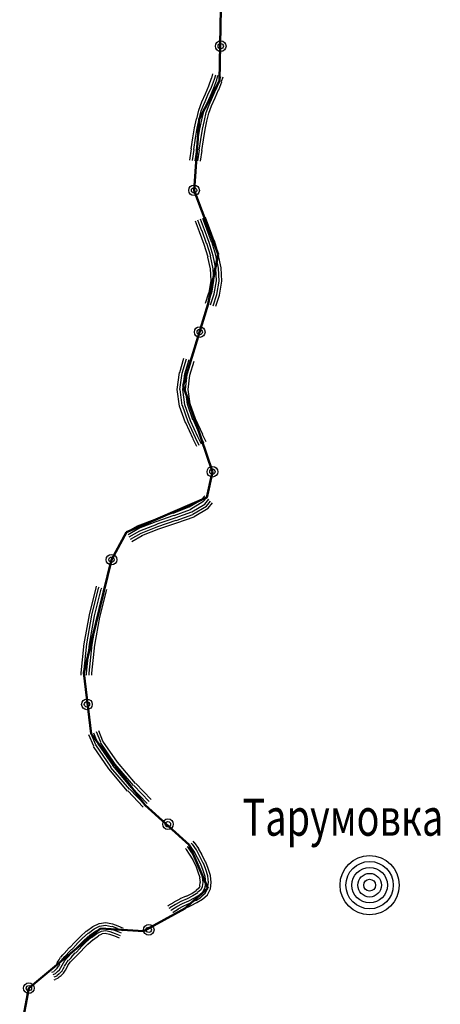
# Model space of a CAD drawing. Extents: x 8687638 to 8704373, y 4709913 to 4740660.
# Drawn here: x 8702116 to 8702170, y 4740020 to 4740148 of the extents above; entities that cross this region are included whole.
import ezdxf

# ---------------------------------------------------------------- set-up
doc = ezdxf.new("R2010")
doc.units = 0
doc.header["$MEASUREMENT"] = 0
doc.linetypes.add('CONTI', pattern=[0])
doc.layers.get('0').update_dxf_attribs({"linetype": 'CONTINUOUS'})
for name, color, linetype in [('NAD_MDEFAULT', 132, 'CONTI'), ('SIT_LDEFAULT', 132, 'CONTI'), ('USLZNDEFAULT', 7, 'CONTI')]:
    doc.layers.add(name, color=color, linetype=linetype)
doc.styles.add('SHRFT', font='TXT', dxfattribs={"width": 0.75})

# ---------------------------------------------------------------- blocks, each defined once
blk = doc.blocks.new('BL_983')
at = {"color": 0}
for radius in [1, 0.8, 0.6, 0.4, 0.2, 0]:
    blk.add_circle((0, 0), radius, dxfattribs=at)

msp = doc.modelspace()

# ---------------------------------------------------------------- linework, layer by layer
at = {"color": 40, "lineweight": 50}
for p, q in [((8702141.9, 4740149.09), (8702141.75, 4740139.75)), ((8702141.75, 4740139.75), (8702139.1, 4740134.77)), ((8702139.1, 4740134.77), (8702138.45, 4740125.57)), ((8702138.45, 4740125.57), (8702141.59, 4740117.3)), ((8702141.59, 4740117.3), (8702140.29, 4740110.87)), ((8702140.29, 4740110.87), (8702137.06, 4740100.31)), ((8702137.06, 4740100.31), (8702140.83, 4740089.15)), ((8702140.83, 4740089.15), (8702140.1, 4740085.82)), ((8702140.1, 4740085.82), (8702129.72, 4740081.33)), ((8702129.72, 4740081.33), (8702127.77, 4740077.77)), ((8702127.77, 4740077.77), (8702124.2, 4740063.14)), ((8702124.2, 4740063.14), (8702125.16, 4740055.21)), ((8702125.16, 4740055.21), (8702132.13, 4740045.98)), ((8702132.13, 4740045.98), (8702137.84, 4740040.85)), ((8702137.84, 4740040.85), (8702140.25, 4740035.26)), ((8702140.25, 4740035.26), (8702137.26, 4740032.61)), ((8702137.26, 4740032.61), (8702131.92, 4740029.68)), ((8702126.35, 4740030.05), (8702117.08, 4740022.31)), ((8702131.92, 4740029.68), (8702126.35, 4740030.05)), ((8702117.08, 4740022.31), (8702115.89, 4740016.07))]:
    msp.add_line(p, q, dxfattribs=at)
at = {"layer": 'SIT_LDEFAULT', "color": 32}
for p, q in [((8702140.37, 4740139.1), (8702140.71, 4740140.09)), ((8702140.71, 4740138.94), (8702141.09, 4740139.98)), ((8702140.75, 4740140.09), (8702140.9, 4740140.63)), ((8702141.02, 4740138.83), (8702141.4, 4740139.86)), ((8702141.09, 4740139.98), (8702141.25, 4740140.51)), ((8702141.36, 4740138.71), (8702141.75, 4740139.75)), ((8702141.4, 4740139.86), (8702141.55, 4740140.44)), ((8702141.75, 4740139.75), (8702141.9, 4740140.32)), ((8702142.01, 4740139.67), (8702142.21, 4740140.24)), ((8702139.95, 4740138.06), (8702140.37, 4740139.1)), ((8702140.25, 4740137.95), (8702140.71, 4740138.94)), ((8702140.56, 4740137.79), (8702141.02, 4740138.83)), ((8702140.86, 4740137.64), (8702141.32, 4740138.71)), ((8702141.17, 4740137.53), (8702141.63, 4740138.56)), ((8702141.67, 4740138.56), (8702142.05, 4740139.63)), ((8702139.45, 4740137.03), (8702139.95, 4740138.06)), ((8702139.79, 4740136.87), (8702140.25, 4740137.95)), ((8702140.1, 4740136.76), (8702140.56, 4740137.79)), ((8702140.41, 4740136.64), (8702140.86, 4740137.64)), ((8702140.71, 4740136.49), (8702141.17, 4740137.53)), ((8702138.8, 4740134.84), (8702139.06, 4740135.95)), ((8702139.06, 4740135.95), (8702139.45, 4740137.03)), ((8702139.1, 4740134.77), (8702139.37, 4740135.88)), ((8702139.37, 4740135.88), (8702139.79, 4740136.91)), ((8702139.72, 4740135.76), (8702140.1, 4740136.76)), ((8702140.02, 4740135.65), (8702140.41, 4740136.64)), ((8702140.37, 4740135.57), (8702140.71, 4740136.49)), ((8702138.53, 4740133.66), (8702138.76, 4740134.84)), ((8702138.87, 4740133.62), (8702139.1, 4740134.77)), ((8702139.22, 4740133.54), (8702139.45, 4740134.69)), ((8702139.45, 4740134.69), (8702139.72, 4740135.76)), ((8702139.56, 4740133.47), (8702139.79, 4740134.61)), ((8702139.79, 4740134.61), (8702140.02, 4740135.65)), ((8702139.87, 4740133.43), (8702140.1, 4740134.54)), ((8702140.1, 4740134.54), (8702140.37, 4740135.57)), ((8702138.3, 4740132.35), (8702138.53, 4740133.66)), ((8702138.64, 4740132.32), (8702138.87, 4740133.62)), ((8702138.99, 4740132.24), (8702139.22, 4740133.54)), ((8702139.33, 4740132.16), (8702139.56, 4740133.47)), ((8702139.68, 4740132.12), (8702139.91, 4740133.43)), ((8702138.07, 4740130.94), (8702138.3, 4740132.35)), ((8702138.41, 4740130.86), (8702138.64, 4740132.32)), ((8702138.76, 4740130.82), (8702138.99, 4740132.24)), ((8702139.1, 4740130.78), (8702139.33, 4740132.16)), ((8702139.45, 4740130.71), (8702139.68, 4740132.12)), ((8702137.92, 4740129.48), (8702138.11, 4740130.94)), ((8702138.26, 4740129.44), (8702138.45, 4740130.86)), ((8702138.6, 4740129.4), (8702138.8, 4740130.82)), ((8702138.95, 4740129.37), (8702139.14, 4740130.78)), ((8702139.29, 4740129.33), (8702139.49, 4740130.71)), ((8702139.79, 4740120.44), (8702139.29, 4740121.82)), ((8702140.1, 4740120.56), (8702139.6, 4740121.94)), ((8702140.44, 4740120.67), (8702139.95, 4740122.05)), ((8702139.14, 4740120.21), (8702138.64, 4740121.59)), ((8702139.45, 4740120.33), (8702138.95, 4740121.71)), ((8702140.71, 4740118.91), (8702140.1, 4740120.56)), ((8702141.06, 4740119.02), (8702140.44, 4740120.67)), ((8702139.75, 4740118.57), (8702139.14, 4740120.21)), ((8702140.06, 4740118.68), (8702139.49, 4740120.33)), ((8702140.41, 4740118.8), (8702139.79, 4740120.44)), ((8702140.29, 4740116.92), (8702139.75, 4740118.57)), ((8702140.63, 4740117.03), (8702140.1, 4740118.68)), ((8702140.94, 4740117.11), (8702140.41, 4740118.8)), ((8702141.29, 4740117.19), (8702140.75, 4740118.91)), ((8702141.63, 4740117.3), (8702141.09, 4740119.02)), ((8702140.6, 4740115.39), (8702140.25, 4740116.92)), ((8702140.94, 4740115.42), (8702140.6, 4740117.03)), ((8702141.29, 4740115.46), (8702140.94, 4740117.11)), ((8702141.63, 4740115.5), (8702141.29, 4740117.19)), ((8702141.98, 4740115.54), (8702141.59, 4740117.3)), ((8702141.02, 4740113.89), (8702140.94, 4740115.42)), ((8702141.36, 4740113.85), (8702141.29, 4740115.46)), ((8702141.71, 4740113.82), (8702141.63, 4740115.5)), ((8702142.05, 4740113.82), (8702141.98, 4740115.54)), ((8702140.67, 4740113.89), (8702140.6, 4740115.39)), ((8702140.41, 4740112.32), (8702140.67, 4740113.89)), ((8702140.75, 4740112.25), (8702141.02, 4740113.89)), ((8702141.06, 4740112.17), (8702141.36, 4740113.85)), ((8702141.4, 4740112.09), (8702141.71, 4740113.82)), ((8702141.75, 4740112.02), (8702142.05, 4740113.82)), ((8702139.95, 4740110.98), (8702140.37, 4740112.32)), ((8702140.29, 4740110.87), (8702140.71, 4740112.25)), ((8702140.6, 4740110.75), (8702141.06, 4740112.17)), ((8702140.94, 4740110.64), (8702141.4, 4740112.09)), ((8702141.29, 4740110.56), (8702141.75, 4740112.02)), ((8702136.61, 4740101.98), (8702137.15, 4740103.86)), ((8702136.92, 4740101.9), (8702137.46, 4740103.78)), ((8702137.26, 4740101.83), (8702137.8, 4740103.67)), ((8702137.57, 4740101.75), (8702138.11, 4740103.59)), ((8702137.92, 4740101.67), (8702138.45, 4740103.47)), ((8702136.27, 4740099.8), (8702136.57, 4740101.98)), ((8702136.61, 4740099.8), (8702136.92, 4740101.9)), ((8702137, 4740099.8), (8702137.26, 4740101.83)), ((8702137.34, 4740099.8), (8702137.57, 4740101.75)), ((8702137.69, 4740099.8), (8702137.92, 4740101.67)), ((8702136.57, 4740097.65), (8702136.27, 4740099.8)), ((8702136.92, 4740097.73), (8702136.65, 4740099.8)), ((8702137.26, 4740097.81), (8702137, 4740099.8)), ((8702137.61, 4740097.88), (8702137.34, 4740099.8)), ((8702137.95, 4740097.96), (8702137.69, 4740099.8)), ((8702137.34, 4740095.47), (8702136.57, 4740097.65)), ((8702137.69, 4740095.62), (8702136.96, 4740097.73)), ((8702137.99, 4740095.74), (8702137.26, 4740097.81)), ((8702138.3, 4740095.85), (8702137.61, 4740097.88)), ((8702138.64, 4740096), (8702137.95, 4740097.96)), ((8702138.34, 4740093.4), (8702137.38, 4740095.47)), ((8702138.64, 4740093.52), (8702137.69, 4740095.62)), ((8702138.95, 4740093.67), (8702137.99, 4740095.74)), ((8702139.26, 4740093.82), (8702138.34, 4740095.89)), ((8702139.6, 4740093.97), (8702138.64, 4740096)), ((8702139.72, 4740092.86), (8702139.26, 4740093.82)), ((8702140.02, 4740093.02), (8702139.56, 4740093.97)), ((8702138.8, 4740092.4), (8702138.34, 4740093.36)), ((8702139.1, 4740092.56), (8702138.64, 4740093.52)), ((8702139.41, 4740092.71), (8702138.95, 4740093.67)), ((8702137.84, 4740084.59), (8702139.37, 4740085.51)), ((8702137.99, 4740084.32), (8702139.6, 4740085.28)), ((8702138.15, 4740083.98), (8702139.83, 4740084.97)), ((8702139.37, 4740085.51), (8702139.83, 4740086.05)), ((8702139.6, 4740085.24), (8702140.1, 4740085.82)), ((8702139.83, 4740084.97), (8702140.37, 4740085.59)), ((8702140.06, 4740084.71), (8702140.6, 4740085.36)), ((8702140.29, 4740084.44), (8702140.86, 4740085.13)), ((8702133.43, 4740083.02), (8702135.77, 4740083.82)), ((8702135.77, 4740083.79), (8702137.84, 4740084.59)), ((8702135.89, 4740083.48), (8702137.99, 4740084.25)), ((8702136, 4740083.17), (8702138.15, 4740083.98)), ((8702136.12, 4740082.83), (8702138.3, 4740083.63)), ((8702138.3, 4740083.67), (8702140.06, 4740084.71)), ((8702138.45, 4740083.36), (8702140.29, 4740084.44)), ((8702131.14, 4740082.14), (8702133.43, 4740083.02)), ((8702131.29, 4740081.83), (8702133.55, 4740082.71)), ((8702131.44, 4740081.49), (8702133.66, 4740082.37)), ((8702133.55, 4740082.71), (8702135.89, 4740083.52)), ((8702133.66, 4740082.41), (8702136, 4740083.17)), ((8702133.78, 4740082.06), (8702136.12, 4740082.87)), ((8702133.89, 4740081.76), (8702136.23, 4740082.52)), ((8702136.23, 4740082.52), (8702138.45, 4740083.33)), ((8702129.72, 4740081.33), (8702131.14, 4740082.14)), ((8702129.91, 4740081.03), (8702131.29, 4740081.83)), ((8702130.06, 4740080.72), (8702131.44, 4740081.49)), ((8702130.25, 4740080.42), (8702131.6, 4740081.18)), ((8702131.6, 4740081.18), (8702133.78, 4740082.06)), ((8702131.71, 4740080.91), (8702133.89, 4740081.76)), ((8702130.41, 4740080.11), (8702131.75, 4740080.88)), ((8702124.93, 4740070.65), (8702125.77, 4740074.13)), ((8702125.24, 4740070.57), (8702126.08, 4740074.06)), ((8702125.58, 4740070.49), (8702126.42, 4740073.94)), ((8702125.77, 4740074.13), (8702125.85, 4740074.36)), ((8702125.93, 4740070.42), (8702126.77, 4740073.87)), ((8702126.08, 4740074.06), (8702126.16, 4740074.25)), ((8702126.27, 4740070.34), (8702127.11, 4740073.75)), ((8702126.42, 4740073.94), (8702126.5, 4740074.13)), ((8702126.77, 4740073.87), (8702126.81, 4740074.02)), ((8702127.11, 4740073.75), (8702127.15, 4740073.9)), ((8702124.24, 4740066.89), (8702124.93, 4740070.65)), ((8702124.59, 4740066.86), (8702125.24, 4740070.57)), ((8702124.93, 4740066.82), (8702125.58, 4740070.49)), ((8702125.28, 4740066.78), (8702125.93, 4740070.42)), ((8702125.62, 4740066.7), (8702126.27, 4740070.34)), ((8702123.86, 4740063.14), (8702124.24, 4740066.93)), ((8702124.2, 4740063.14), (8702124.59, 4740066.86)), ((8702124.55, 4740063.1), (8702124.93, 4740066.82)), ((8702124.89, 4740063.06), (8702125.28, 4740066.78)), ((8702125.24, 4740063.06), (8702125.62, 4740066.74)), ((8702123.86, 4740062.83), (8702123.86, 4740063.14)), ((8702124.2, 4740062.83), (8702124.2, 4740063.14)), ((8702124.55, 4740062.83), (8702124.55, 4740063.1)), ((8702124.89, 4740062.83), (8702124.89, 4740063.06)), ((8702125.24, 4740062.83), (8702125.24, 4740063.06)), ((8702126.65, 4740054.29), (8702126.12, 4740055.6)), ((8702125.47, 4740053.64), (8702124.85, 4740055.1)), ((8702125.73, 4740053.79), (8702125.16, 4740055.21)), ((8702126.04, 4740053.95), (8702125.47, 4740055.33)), ((8702126.39, 4740054.14), (8702125.81, 4740055.48)), ((8702128.53, 4740051.54), (8702126.65, 4740054.29)), ((8702127.42, 4740050.69), (8702125.43, 4740053.6)), ((8702127.73, 4740050.92), (8702125.73, 4740053.79)), ((8702127.99, 4740051.11), (8702126.04, 4740053.95)), ((8702128.26, 4740051.31), (8702126.35, 4740054.1)), ((8702129.83, 4740047.82), (8702127.42, 4740050.69)), ((8702130.1, 4740048.05), (8702127.69, 4740050.88)), ((8702130.33, 4740048.28), (8702127.96, 4740051.11)), ((8702130.6, 4740048.55), (8702128.26, 4740051.31)), ((8702130.87, 4740048.78), (8702128.53, 4740051.54)), ((8702132.13, 4740045.98), (8702130.1, 4740048.09)), ((8702132.4, 4740046.21), (8702130.37, 4740048.32)), ((8702132.63, 4740046.48), (8702130.64, 4740048.55)), ((8702132.9, 4740046.71), (8702130.91, 4740048.78)), ((8702131.86, 4740045.75), (8702129.87, 4740047.86)), ((8702137.46, 4740040.27), (8702137.34, 4740040.39)), ((8702137.88, 4740039.66), (8702137.46, 4740040.27)), ((8702137.72, 4740040.47), (8702137.57, 4740040.62)), ((8702138.15, 4740039.81), (8702137.72, 4740040.47)), ((8702137.99, 4740040.7), (8702137.84, 4740040.85)), ((8702138.45, 4740040.01), (8702137.99, 4740040.7)), ((8702138.26, 4740040.89), (8702138.07, 4740041.08)), ((8702138.76, 4740040.2), (8702138.26, 4740040.93)), ((8702138.53, 4740041.12), (8702138.34, 4740041.35)), ((8702139.06, 4740040.39), (8702138.53, 4740041.15)), ((8702139.52, 4740039.55), (8702139.03, 4740040.39)), ((8702138.34, 4740038.9), (8702137.88, 4740039.66)), ((8702138.6, 4740039.05), (8702138.15, 4740039.81)), ((8702138.91, 4740039.2), (8702138.45, 4740040.01)), ((8702139.03, 4740038.21), (8702138.6, 4740039.05)), ((8702139.22, 4740039.35), (8702138.76, 4740040.2)), ((8702139.33, 4740038.36), (8702138.91, 4740039.2)), ((8702139.64, 4740038.51), (8702139.22, 4740039.35)), ((8702139.95, 4740038.63), (8702139.52, 4740039.51)), ((8702138.72, 4740038.09), (8702138.3, 4740038.9)), ((8702138.99, 4740037.32), (8702138.72, 4740038.09)), ((8702139.33, 4740037.44), (8702139.03, 4740038.24)), ((8702139.64, 4740037.55), (8702139.33, 4740038.36)), ((8702139.98, 4740037.67), (8702139.68, 4740038.51)), ((8702140.29, 4740037.78), (8702139.98, 4740038.63)), ((8702140.6, 4740036.9), (8702140.29, 4740037.78)), ((8702139.26, 4740036.6), (8702138.99, 4740037.32)), ((8702139.29, 4740035.98), (8702139.22, 4740036.6)), ((8702139.6, 4740036.67), (8702139.33, 4740037.44)), ((8702139.64, 4740035.98), (8702139.56, 4740036.67)), ((8702139.91, 4740036.75), (8702139.64, 4740037.55)), ((8702139.98, 4740035.98), (8702139.91, 4740036.75)), ((8702140.25, 4740036.83), (8702139.98, 4740037.67)), ((8702140.33, 4740035.98), (8702140.25, 4740036.83)), ((8702140.67, 4740035.98), (8702140.6, 4740036.9)), ((8702138.72, 4740034.99), (8702139.06, 4740035.29)), ((8702139.1, 4740035.26), (8702139.26, 4740035.56)), ((8702139.22, 4740035.56), (8702139.26, 4740035.98)), ((8702139.37, 4740035.06), (8702139.56, 4740035.49)), ((8702139.56, 4740035.49), (8702139.64, 4740035.98)), ((8702139.64, 4740034.83), (8702139.91, 4740035.37)), ((8702139.91, 4740035.37), (8702139.98, 4740035.98)), ((8702139.91, 4740034.61), (8702140.25, 4740035.26)), ((8702140.18, 4740034.41), (8702140.56, 4740035.18)), ((8702140.21, 4740035.26), (8702140.33, 4740035.98)), ((8702140.56, 4740035.18), (8702140.67, 4740035.98)), ((8702135.89, 4740033.49), (8702136.65, 4740033.88)), ((8702136.65, 4740033.92), (8702137.46, 4740034.26)), ((8702136.8, 4740033.57), (8702137.61, 4740033.92)), ((8702137.46, 4740034.22), (8702138.15, 4740034.57)), ((8702137.61, 4740033.92), (8702138.34, 4740034.3)), ((8702137.76, 4740033.61), (8702138.49, 4740033.99)), ((8702138.15, 4740034.57), (8702138.72, 4740034.95)), ((8702138.3, 4740034.3), (8702138.95, 4740034.68)), ((8702138.49, 4740033.99), (8702139.14, 4740034.41)), ((8702138.68, 4740033.65), (8702139.37, 4740034.11)), ((8702138.91, 4740034.72), (8702139.33, 4740035.06)), ((8702139.14, 4740034.41), (8702139.64, 4740034.83)), ((8702139.33, 4740034.15), (8702139.91, 4740034.61)), ((8702139.56, 4740033.84), (8702140.21, 4740034.38)), ((8702135.04, 4740032.92), (8702135.16, 4740033)), ((8702135.12, 4740033), (8702135.89, 4740033.46)), ((8702135.23, 4740032.65), (8702135.35, 4740032.73)), ((8702135.31, 4740032.77), (8702136.04, 4740033.19)), ((8702135.54, 4740032.46), (8702136.23, 4740032.88)), ((8702136.08, 4740033.19), (8702136.8, 4740033.57)), ((8702136.23, 4740032.88), (8702136.96, 4740033.26)), ((8702136.38, 4740032.58), (8702137.11, 4740032.96)), ((8702136.57, 4740032.27), (8702137.26, 4740032.65)), ((8702136.96, 4740033.26), (8702137.76, 4740033.61)), ((8702137.11, 4740032.96), (8702137.92, 4740033.3)), ((8702137.26, 4740032.61), (8702138.07, 4740033)), ((8702137.92, 4740033.3), (8702138.68, 4740033.69)), ((8702138.07, 4740033), (8702138.83, 4740033.38)), ((8702138.83, 4740033.38), (8702139.56, 4740033.84)), ((8702135.46, 4740032.38), (8702135.54, 4740032.46)), ((8702135.69, 4740032.12), (8702135.77, 4740032.15)), ((8702135.73, 4740032.15), (8702136.42, 4740032.58)), ((8702135.92, 4740031.92), (8702136.57, 4740032.31)), ((8702124.55, 4740029.7), (8702125.35, 4740030.28)), ((8702125.35, 4740030.28), (8702126.16, 4740030.7)), ((8702125.51, 4740029.97), (8702126.23, 4740030.35)), ((8702125.7, 4740029.7), (8702126.35, 4740030.05)), ((8702126.16, 4740030.7), (8702127.04, 4740030.81)), ((8702126.23, 4740030.35), (8702127, 4740030.47)), ((8702126.35, 4740030.01), (8702127, 4740030.09)), ((8702127, 4740030.47), (8702127.77, 4740030.28)), ((8702127, 4740030.09), (8702127.69, 4740029.93)), ((8702127.04, 4740030.81), (8702127.88, 4740030.62)), ((8702127.8, 4740030.32), (8702128.49, 4740030.09)), ((8702127.88, 4740030.62), (8702128.61, 4740030.39)), ((8702128.49, 4740030.05), (8702129.18, 4740029.78)), ((8702128.61, 4740030.39), (8702129.3, 4740030.09)), ((8702123.02, 4740028.25), (8702123.78, 4740029.01)), ((8702123.25, 4740028.02), (8702124.01, 4740028.78)), ((8702123.74, 4740029.01), (8702124.51, 4740029.7)), ((8702124.01, 4740028.78), (8702124.74, 4740029.43)), ((8702124.24, 4740028.51), (8702124.97, 4740029.17)), ((8702124.47, 4740028.29), (8702125.16, 4740028.9)), ((8702124.78, 4740029.43), (8702125.51, 4740029.97)), ((8702124.97, 4740029.17), (8702125.7, 4740029.7)), ((8702125.2, 4740028.86), (8702125.89, 4740029.4)), ((8702125.43, 4740028.59), (8702126.08, 4740029.09)), ((8702125.89, 4740029.4), (8702126.46, 4740029.7)), ((8702126.08, 4740029.13), (8702126.58, 4740029.36)), ((8702126.46, 4740029.7), (8702127, 4740029.78)), ((8702126.54, 4740029.4), (8702126.96, 4740029.43)), ((8702126.96, 4740029.43), (8702127.5, 4740029.28)), ((8702127, 4740029.78), (8702127.61, 4740029.63)), ((8702127.5, 4740029.32), (8702128.15, 4740029.09)), ((8702127.57, 4740029.63), (8702128.26, 4740029.4)), ((8702127.69, 4740029.97), (8702128.38, 4740029.74)), ((8702128.15, 4740029.09), (8702128.76, 4740028.82)), ((8702128.26, 4740029.4), (8702128.91, 4740029.13)), ((8702128.38, 4740029.74), (8702129.03, 4740029.47)), ((8702121.83, 4740027.02), (8702122.36, 4740027.6)), ((8702122.36, 4740027.56), (8702123.02, 4740028.25)), ((8702122.63, 4740027.33), (8702123.28, 4740028.02)), ((8702122.86, 4740027.1), (8702123.51, 4740027.79)), ((8702123.13, 4740026.83), (8702123.78, 4740027.52)), ((8702123.51, 4740027.79), (8702124.24, 4740028.51)), ((8702123.78, 4740027.56), (8702124.47, 4740028.25)), ((8702124.01, 4740027.33), (8702124.7, 4740028.02)), ((8702124.7, 4740028.02), (8702125.39, 4740028.63)), ((8702120.99, 4740025.99), (8702121.18, 4740026.33)), ((8702121.22, 4740026.33), (8702121.48, 4740026.64)), ((8702121.48, 4740026.64), (8702121.83, 4740026.98)), ((8702121.48, 4740026.1), (8702121.75, 4740026.41)), ((8702121.71, 4740026.41), (8702122.06, 4740026.75)), ((8702121.98, 4740026.18), (8702122.33, 4740026.52)), ((8702122.06, 4740026.79), (8702122.59, 4740027.33)), ((8702122.25, 4740025.95), (8702122.59, 4740026.29)), ((8702122.29, 4740026.52), (8702122.86, 4740027.1)), ((8702122.56, 4740026.29), (8702123.09, 4740026.87)), ((8702122.82, 4740026.06), (8702123.36, 4740026.64)), ((8702123.36, 4740026.64), (8702124.01, 4740027.29)), ((8702120.14, 4740024.8), (8702120.3, 4740024.99)), ((8702120.33, 4740024.95), (8702120.49, 4740025.11)), ((8702120.49, 4740025.11), (8702120.64, 4740025.34)), ((8702120.64, 4740025.34), (8702120.79, 4740025.64)), ((8702120.76, 4740025.64), (8702120.99, 4740025.99)), ((8702120.76, 4740024.91), (8702120.91, 4740025.14)), ((8702120.95, 4740025.14), (8702121.1, 4740025.45)), ((8702121.02, 4740024.68), (8702121.22, 4740024.99)), ((8702121.06, 4740025.49), (8702121.25, 4740025.8)), ((8702121.22, 4740024.99), (8702121.37, 4740025.3)), ((8702121.25, 4740025.8), (8702121.45, 4740026.14)), ((8702121.37, 4740025.3), (8702121.56, 4740025.6)), ((8702121.52, 4740024.8), (8702121.67, 4740025.11)), ((8702121.56, 4740025.6), (8702121.75, 4740025.91)), ((8702121.67, 4740025.14), (8702121.87, 4740025.41)), ((8702121.75, 4740025.91), (8702121.98, 4740026.18)), ((8702121.83, 4740024.65), (8702121.98, 4740024.95)), ((8702121.87, 4740025.41), (8702122.02, 4740025.72)), ((8702121.98, 4740024.95), (8702122.13, 4740025.26)), ((8702122.02, 4740025.72), (8702122.21, 4740025.95)), ((8702122.13, 4740025.26), (8702122.29, 4740025.49)), ((8702122.29, 4740025.49), (8702122.48, 4740025.72)), ((8702122.48, 4740025.72), (8702122.82, 4740026.06)), ((8702119.99, 4740024.72), (8702120.14, 4740024.8)), ((8702120.07, 4740024.38), (8702120.33, 4740024.49)), ((8702120.22, 4740024.07), (8702120.53, 4740024.22)), ((8702120.33, 4740024.53), (8702120.56, 4740024.72)), ((8702120.37, 4740023.77), (8702120.72, 4740023.92)), ((8702120.53, 4740024.22), (8702120.79, 4740024.45)), ((8702120.56, 4740024.72), (8702120.76, 4740024.91)), ((8702120.68, 4740023.96), (8702120.99, 4740024.22)), ((8702120.79, 4740024.45), (8702121.02, 4740024.68)), ((8702120.87, 4740023.69), (8702121.25, 4740023.96)), ((8702121.02, 4740024.19), (8702121.29, 4740024.45)), ((8702121.25, 4740023.96), (8702121.56, 4740024.26)), ((8702121.33, 4740024.45), (8702121.52, 4740024.8)), ((8702121.56, 4740024.26), (8702121.83, 4740024.65)), ((8702120.37, 4740023.38), (8702120.49, 4740023.42)), ((8702120.53, 4740023.46), (8702120.91, 4740023.65))]:
    msp.add_line(p, q, dxfattribs=at)
for centre, radius in [((8702141.9, 4740144.23), 0.689), ((8702141.9, 4740144.23), 0.345), ((8702138.45, 4740125.57), 0.689), ((8702138.45, 4740125.57), 0.345), ((8702139.18, 4740107.23), 0.689), ((8702139.18, 4740107.23), 0.345), ((8702140.83, 4740089.15), 0.689), ((8702140.83, 4740089.15), 0.345), ((8702127.77, 4740077.77), 0.689), ((8702127.77, 4740077.77), 0.345), ((8702124.59, 4740059.04), 0.689), ((8702124.59, 4740059.04), 0.345), ((8702135.08, 4740043.53), 0.689), ((8702135.08, 4740043.53), 0.345), ((8702132.59, 4740029.86), 0.689), ((8702132.59, 4740029.86), 0.345), ((8702117.08, 4740022.31), 0.689), ((8702117.08, 4740022.31), 0.345)]:
    msp.add_circle(centre, radius, dxfattribs=at)

# ---------------------------------------------------------------- block references
at = {"layer": 'USLZNDEFAULT', "color": 172, "xscale": 3.830297624692321, "yscale": 3.830297625157982, "zscale": 3.830297625}
msp.add_blockref('BL_983', (8702161.17, 4740035.64), dxfattribs=at)

# ---------------------------------------------------------------- texts
at = {"layer": 'NAD_MDEFAULT', "color": 172, "style": 'SHRFT', "width": 0.75}
msp.add_text('Тарумовка', height=4.788, dxfattribs=at).set_placement((8702144.73, 4740042.04))

doc.saveas('drawing.dxf')
